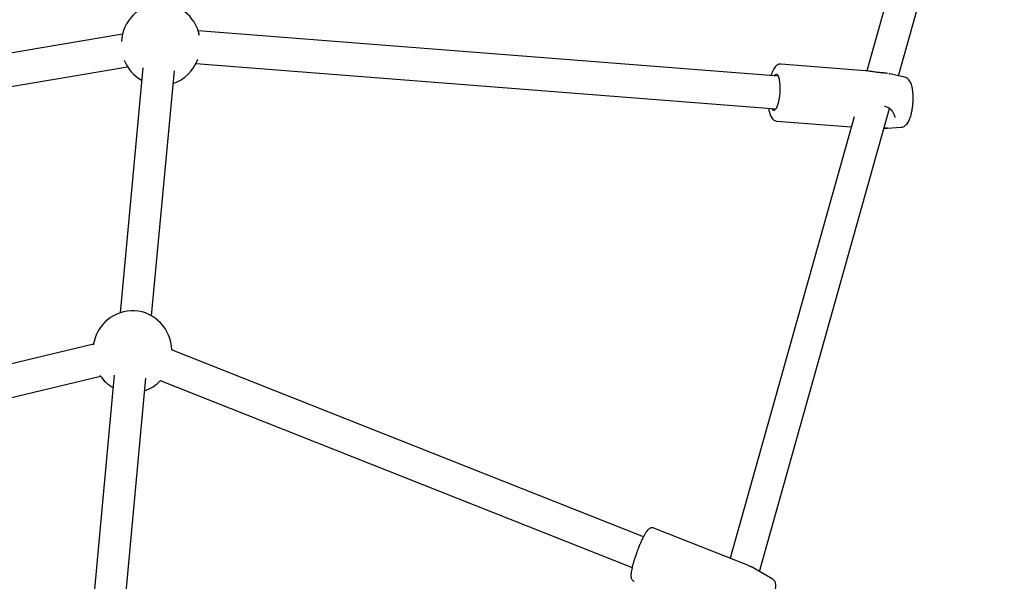
# Model space of a CAD drawing. Units: millimetres. Extents: x -4534 to 4839, y -3372 to 5979.
# Drawn here: x 676 to 1168, y 3536 to 3817 of the extents above; entities that cross this region are included whole.
import ezdxf

# ---------------------------------------------------------------- set-up
doc = ezdxf.new("R2010")
doc.units = ezdxf.units.MM
doc.layers.add('Toestel 2D', color=7, linetype='Continuous', lineweight=20)

# ---------------------------------------------------------------- blocks, each defined once
blk = doc.blocks.new('BG-8172-RB')
at = {"layer": 'Toestel 2D', "lineweight": 25}
for points in [[(1115.22, 3788.92), (1115.22, 3788.92), (1168.09, 3977.16), (1168.09, 3977.16)], [(1149.73, 3970.55), (1149.73, 3970.55), (1099.42, 3791.39), (1099.42, 3791.39)], [(1055.1, 3788.81), (1055.1, 3788.81), (765.04, 3811.42), (765.04, 3811.42)], [(727.15, 3809.72), (727.15, 3809.72), (435.91, 3760.41), (435.91, 3760.41)], [(728.06, 3796.73), (729.78, 3792.46), (732.84, 3788.93), (736.73, 3786.68)], [(752.5, 3785.11), (758.17, 3787.03), (762.7, 3791.51), (764.84, 3797.29)], [(438.46, 3744.19), (438.46, 3744.19), (729.71, 3793.5), (729.71, 3793.5)], [(737.31, 3793.01), (737.31, 3793.01), (725.97, 3670.45), (725.97, 3670.45)], [(741.74, 3668.88), (741.74, 3668.88), (753.09, 3791.43), (753.09, 3791.43)], [(763.85, 3795.03), (763.85, 3795.03), (1053.91, 3772.42), (1053.91, 3772.42)], [(1098.58, 3791.5), (1098.58, 3791.5), (1056.41, 3794.78), (1056.41, 3794.78)], [(1107.33, 3790.47), (1107.27, 3790.48), (1107.21, 3790.49), (1107.15, 3790.48)], [(1110.72, 3789.94), (1110.72, 3789.94), (1110.33, 3790), (1110.33, 3790)], [(1110.64, 3789.95), (1110.64, 3789.95), (1110.78, 3789.92), (1110.78, 3789.92)], [(1118.21, 3788.25), (1118.21, 3788.25), (1110.78, 3789.92), (1110.78, 3789.92)], [(1045.62, 3541.05), (1045.62, 3541.05), (1110.66, 3772.65), (1110.66, 3772.65)], [(1108.23, 3773.81), (1108.23, 3773.81), (1108.57, 3773.72), (1108.57, 3773.72)], [(1108.58, 3773.72), (1108.67, 3773.67), (1108.77, 3773.64), (1108.87, 3773.64)], [(1092.98, 3768.48), (1092.98, 3768.48), (1030.95, 3547.61), (1030.95, 3547.61)], [(1054.35, 3766.31), (1054.35, 3766.31), (1091.55, 3763.4), (1091.55, 3763.4)], [(1107.87, 3762.73), (1107.87, 3762.73), (1109.68, 3762.73), (1109.68, 3762.73)], [(1109.66, 3762.73), (1109.66, 3762.73), (1116.4, 3763.19), (1116.4, 3763.19)], [(712.65, 3654.68), (712.65, 3654.68), (453.54, 3592.46), (453.54, 3592.46)], [(987.63, 3558.32), (987.63, 3558.32), (751.71, 3651.94), (751.71, 3651.94)], [(457.12, 3576.45), (457.12, 3576.45), (716.22, 3638.67), (716.22, 3638.67)], [(723.08, 3639.29), (723.08, 3639.29), (708.63, 3483.12), (708.63, 3483.12)], [(715.92, 3639.09), (717.64, 3636.56), (719.89, 3634.47), (722.5, 3632.96)], [(724.76, 3485.44), (724.76, 3485.44), (738.86, 3637.71), (738.86, 3637.71)], [(738.27, 3631.39), (741.28, 3632.41), (744.02, 3634.17), (746.24, 3636.51)], [(746.05, 3636.59), (746.05, 3636.59), (981.96, 3542.96), (981.96, 3542.96)], [(1040.13, 3543.97), (1040.13, 3543.97), (992.81, 3562.75), (992.81, 3562.75)], [(1040.13, 3543.97), (1040.13, 3543.97), (1041.22, 3543.53), (1041.22, 3543.53)], [(1041.34, 3543.48), (1041.3, 3543.5), (1041.27, 3543.52), (1041.22, 3543.53)], [(1041.34, 3543.48), (1041.34, 3543.48), (1041.7, 3543.27), (1041.7, 3543.27)], [(1052.05, 3537.42), (1052.05, 3537.42), (1041.7, 3543.27), (1041.7, 3543.27)]]:
    blk.add_open_spline(points, degree=3, dxfattribs=at)
for points, knots in [([(765.69, 3809.04), (763.58, 3819.02), (754.73, 3825.87), (744.92, 3825.13), (744.92, 3825.13), (735.1, 3824.39), (727.3, 3816.29), (726.59, 3806.1)], [0, 0, 0, 0, 0.333333, 0.333333, 0.333333, 0.333333, 1, 1, 1, 1]), ([(1056.42, 3794.74), (1056.24, 3794.76), (1056.05, 3794.78), (1055.87, 3794.77), (1055.87, 3794.77), (1055.55, 3794.76), (1055.25, 3794.66), (1054.97, 3794.53), (1054.97, 3794.53), (1054.69, 3794.4), (1054.44, 3794.25), (1054.21, 3794.06), (1054.21, 3794.06), (1053.94, 3793.87), (1053.71, 3793.64), (1053.49, 3793.39), (1053.49, 3793.39), (1053.25, 3793.09), (1053.02, 3792.77), (1052.8, 3792.41), (1052.8, 3792.41), (1052.55, 3791.99), (1052.33, 3791.53), (1052.11, 3791.04), (1052.11, 3791.04), (1051.89, 3790.55), (1051.69, 3790.04), (1051.51, 3789.43), (1051.51, 3789.43), (1051.47, 3789.32), (1051.44, 3789.21), (1051.42, 3789.09)], [0, 0, 0, 0, 0.111111, 0.111111, 0.111111, 0.111111, 0.222222, 0.222222, 0.222222, 0.222222, 0.333333, 0.333333, 0.333333, 0.333333, 0.444444, 0.444444, 0.444444, 0.444444, 0.555556, 0.555556, 0.555556, 0.555556, 0.666667, 0.666667, 0.666667, 0.666667, 0.777778, 0.777778, 0.777778, 0.777778, 1, 1, 1, 1]), ([(1107.07, 3790.47), (1106.44, 3790.49), (1105.8, 3790.51), (1105.12, 3790.57), (1105.12, 3790.57), (1104.42, 3790.64), (1103.67, 3790.75), (1102.92, 3790.87), (1102.92, 3790.87), (1102.15, 3790.99), (1101.41, 3791.13), (1100.68, 3791.23), (1100.68, 3791.23), (1099.94, 3791.34), (1099.24, 3791.42), (1098.54, 3791.5)], [0, 0, 0, 0, 0.2, 0.2, 0.2, 0.2, 0.4, 0.4, 0.4, 0.4, 0.6, 0.6, 0.6, 0.6, 1, 1, 1, 1]), ([(1055.92, 3785.65), (1055.92, 3785.65), (1055.69, 3787.05), (1055.69, 3787.05), (1055.69, 3787.05), (1055.69, 3787.05), (1055.37, 3788.2), (1055.37, 3788.2), (1055.37, 3788.2), (1055.37, 3788.2), (1054.97, 3789.03), (1054.97, 3789.03), (1054.97, 3789.03), (1054.97, 3789.03), (1054.51, 3789.52), (1054.51, 3789.52), (1054.51, 3789.52), (1054.51, 3789.52), (1054.01, 3789.66), (1054.01, 3789.66), (1054.01, 3789.66), (1054.01, 3789.66), (1053.48, 3789.42), (1053.48, 3789.42), (1053.48, 3789.42), (1053.48, 3789.42), (1053.06, 3788.97), (1053.06, 3788.97)], [0, 0, 0, 0, 0.125, 0.125, 0.125, 0.125, 0.25, 0.25, 0.25, 0.25, 0.375, 0.375, 0.375, 0.375, 0.5, 0.5, 0.5, 0.5, 0.625, 0.625, 0.625, 0.625, 0.75, 0.75, 0.75, 0.75, 1, 1, 1, 1]), ([(1107.24, 3790.45), (1107.26, 3790.46), (1107.28, 3790.47), (1107.3, 3790.47), (1107.3, 3790.47), (1107.31, 3790.47), (1107.32, 3790.47), (1107.33, 3790.46)], [0, 0, 0, 0, 0.333333, 0.333333, 0.333333, 0.333333, 1, 1, 1, 1]), ([(1109.74, 3790.09), (1109.56, 3790.12), (1109.38, 3790.15), (1109.18, 3790.18), (1109.18, 3790.18), (1108.65, 3790.26), (1107.95, 3790.37), (1107.25, 3790.47)], [0, 0, 0, 0, 0.333333, 0.333333, 0.333333, 0.333333, 1, 1, 1, 1]), ([(1122.32, 3781.4), (1122.28, 3781.69), (1122.24, 3781.98), (1122.19, 3782.26), (1122.19, 3782.26), (1122.11, 3782.84), (1122, 3783.36), (1121.86, 3783.87), (1121.86, 3783.87), (1121.71, 3784.41), (1121.54, 3784.9), (1121.33, 3785.37), (1121.33, 3785.37), (1121.16, 3785.75), (1120.97, 3786.11), (1120.74, 3786.45), (1120.74, 3786.45), (1120.54, 3786.73), (1120.31, 3787.01), (1120.06, 3787.24), (1120.06, 3787.24), (1119.82, 3787.47), (1119.54, 3787.68), (1119.23, 3787.86), (1119.23, 3787.86), (1118.95, 3788.03), (1118.63, 3788.2), (1118.29, 3788.23), (1118.29, 3788.23), (1118.26, 3788.24), (1118.24, 3788.24), (1118.21, 3788.24)], [0, 0, 0, 0, 0.111111, 0.111111, 0.111111, 0.111111, 0.222222, 0.222222, 0.222222, 0.222222, 0.333333, 0.333333, 0.333333, 0.333333, 0.444444, 0.444444, 0.444444, 0.444444, 0.555556, 0.555556, 0.555556, 0.555556, 0.666667, 0.666667, 0.666667, 0.666667, 0.777778, 0.777778, 0.777778, 0.777778, 1, 1, 1, 1]), ([(1051.88, 3772.58), (1051.88, 3772.58), (1052.23, 3772.06), (1052.23, 3772.06), (1052.23, 3772.06), (1052.23, 3772.06), (1052.71, 3771.75), (1052.71, 3771.75), (1052.71, 3771.75), (1052.71, 3771.75), (1053.23, 3771.8), (1053.23, 3771.8), (1053.23, 3771.8), (1053.23, 3771.8), (1053.75, 3772.22), (1053.75, 3772.22), (1053.75, 3772.22), (1053.75, 3772.22), (1054.27, 3772.99), (1054.27, 3772.99), (1054.27, 3772.99), (1054.27, 3772.99), (1054.75, 3774.06), (1054.75, 3774.06), (1054.75, 3774.06), (1054.75, 3774.06), (1055.18, 3775.41), (1055.18, 3775.41), (1055.18, 3775.41), (1055.18, 3775.41), (1055.54, 3776.98), (1055.54, 3776.98), (1055.54, 3776.98), (1055.54, 3776.98), (1055.82, 3778.7), (1055.82, 3778.7), (1055.82, 3778.7), (1055.82, 3778.7), (1056, 3780.5), (1056, 3780.5), (1056, 3780.5), (1056, 3780.5), (1056.08, 3782.3), (1056.08, 3782.3), (1056.08, 3782.3), (1056.08, 3782.3), (1056.05, 3784.05), (1056.05, 3784.05), (1056.05, 3784.05), (1056.05, 3784.05), (1055.92, 3785.65), (1055.92, 3785.65)], [0, 0, 0, 0, 0.071429, 0.071429, 0.071429, 0.071429, 0.142857, 0.142857, 0.142857, 0.142857, 0.214286, 0.214286, 0.214286, 0.214286, 0.285714, 0.285714, 0.285714, 0.285714, 0.357143, 0.357143, 0.357143, 0.357143, 0.428571, 0.428571, 0.428571, 0.428571, 0.5, 0.5, 0.5, 0.5, 0.571429, 0.571429, 0.571429, 0.571429, 0.642857, 0.642857, 0.642857, 0.642857, 0.714286, 0.714286, 0.714286, 0.714286, 0.785714, 0.785714, 0.785714, 0.785714, 0.857143, 0.857143, 0.857143, 0.857143, 1, 1, 1, 1]), ([(1116.4, 3763.2), (1116.44, 3763.2), (1116.48, 3763.2), (1116.52, 3763.2), (1116.52, 3763.2), (1116.87, 3763.19), (1117.2, 3763.3), (1117.52, 3763.43), (1117.52, 3763.43), (1117.82, 3763.57), (1118.1, 3763.71), (1118.36, 3763.89), (1118.36, 3763.89), (1118.64, 3764.07), (1118.88, 3764.29), (1119.09, 3764.52), (1119.09, 3764.52), (1119.34, 3764.78), (1119.57, 3765.06), (1119.77, 3765.34), (1119.77, 3765.34), (1120.01, 3765.7), (1120.22, 3766.08), (1120.41, 3766.48), (1120.41, 3766.48), (1120.65, 3766.97), (1120.86, 3767.48), (1121.05, 3768.02), (1121.05, 3768.02), (1121.23, 3768.56), (1121.4, 3769.13), (1121.55, 3769.74), (1121.55, 3769.74), (1121.7, 3770.32), (1121.83, 3770.91), (1121.95, 3771.54), (1121.95, 3771.54), (1122.06, 3772.14), (1122.14, 3772.77), (1122.23, 3773.41), (1122.23, 3773.41), (1122.3, 3774.03), (1122.37, 3774.67), (1122.42, 3775.31), (1122.42, 3775.31), (1122.46, 3775.94), (1122.49, 3776.59), (1122.51, 3777.22), (1122.51, 3777.22), (1122.52, 3777.86), (1122.51, 3778.47), (1122.49, 3779.09), (1122.49, 3779.09), (1122.47, 3779.7), (1122.43, 3780.3), (1122.37, 3780.88), (1122.37, 3780.88), (1122.36, 3781.05), (1122.34, 3781.22), (1122.32, 3781.4)], [0, 0, 0, 0, 0.0625, 0.0625, 0.0625, 0.0625, 0.125, 0.125, 0.125, 0.125, 0.1875, 0.1875, 0.1875, 0.1875, 0.25, 0.25, 0.25, 0.25, 0.3125, 0.3125, 0.3125, 0.3125, 0.375, 0.375, 0.375, 0.375, 0.4375, 0.4375, 0.4375, 0.4375, 0.5, 0.5, 0.5, 0.5, 0.5625, 0.5625, 0.5625, 0.5625, 0.625, 0.625, 0.625, 0.625, 0.6875, 0.6875, 0.6875, 0.6875, 0.75, 0.75, 0.75, 0.75, 0.8125, 0.8125, 0.8125, 0.8125, 0.875, 0.875, 0.875, 0.875, 1, 1, 1, 1]), ([(1050.24, 3772.71), (1050.27, 3772.45), (1050.31, 3772.21), (1050.35, 3771.97), (1050.35, 3771.97), (1050.44, 3771.39), (1050.57, 3770.88), (1050.71, 3770.39), (1050.71, 3770.39), (1050.86, 3769.88), (1051.03, 3769.41), (1051.23, 3768.98), (1051.23, 3768.98), (1051.41, 3768.57), (1051.61, 3768.2), (1051.85, 3767.86), (1051.85, 3767.86), (1052.05, 3767.58), (1052.28, 3767.33), (1052.53, 3767.1), (1052.53, 3767.1), (1052.76, 3766.91), (1053.02, 3766.73), (1053.31, 3766.59), (1053.31, 3766.59), (1053.58, 3766.44), (1053.88, 3766.33), (1054.18, 3766.32), (1054.18, 3766.32), (1054.24, 3766.32), (1054.3, 3766.33), (1054.35, 3766.33)], [0, 0, 0, 0, 0.111111, 0.111111, 0.111111, 0.111111, 0.222222, 0.222222, 0.222222, 0.222222, 0.333333, 0.333333, 0.333333, 0.333333, 0.444444, 0.444444, 0.444444, 0.444444, 0.555556, 0.555556, 0.555556, 0.555556, 0.666667, 0.666667, 0.666667, 0.666667, 0.777778, 0.777778, 0.777778, 0.777778, 1, 1, 1, 1]), ([(1108.73, 3773.66), (1109.33, 3773.43), (1109.92, 3773.19), (1110.46, 3772.84), (1110.46, 3772.84), (1111.01, 3772.47), (1111.5, 3771.98), (1111.87, 3771.46), (1111.87, 3771.46), (1112.21, 3770.99), (1112.48, 3770.51), (1112.74, 3770.02)], [0, 0, 0, 0, 0.25, 0.25, 0.25, 0.25, 0.5, 0.5, 0.5, 0.5, 1, 1, 1, 1]), ([(1112.74, 3770.02), (1112.78, 3769.95), (1112.83, 3769.87), (1112.87, 3769.81), (1112.87, 3769.81), (1113.17, 3769.26), (1113.25, 3768.7), (1113.34, 3768.15)], [0, 0, 0, 0, 0.333333, 0.333333, 0.333333, 0.333333, 1, 1, 1, 1]), ([(1109.66, 3762.76), (1109.31, 3762.72), (1108.96, 3762.7), (1108.59, 3762.7), (1108.59, 3762.7), (1108.36, 3762.7), (1108.11, 3762.71), (1107.86, 3762.72)], [0, 0, 0, 0, 0.333333, 0.333333, 0.333333, 0.333333, 1, 1, 1, 1]), ([(751.91, 3651.87), (751.43, 3662.39), (743.37, 3670.84), (733.23, 3671.43), (733.23, 3671.43), (723.09, 3672.02), (714.17, 3664.56), (712.56, 3654.16)], [0, 0, 0, 0, 0.333333, 0.333333, 0.333333, 0.333333, 1, 1, 1, 1]), ([(992.8, 3562.72), (992.7, 3562.77), (992.59, 3562.82), (992.48, 3562.85), (992.48, 3562.85), (992.23, 3562.93), (991.97, 3562.92), (991.71, 3562.88), (991.71, 3562.88), (991.48, 3562.85), (991.26, 3562.79), (991.07, 3562.72), (991.07, 3562.72), (990.88, 3562.62), (990.7, 3562.52), (990.54, 3562.41), (990.54, 3562.41), (990.35, 3562.28), (990.18, 3562.13), (990.02, 3561.98), (990.02, 3561.98), (989.81, 3561.76), (989.61, 3561.53), (989.41, 3561.26), (989.41, 3561.26), (989.17, 3560.95), (988.94, 3560.61), (988.7, 3560.22), (988.7, 3560.22), (988.55, 3559.97), (988.39, 3559.71), (988.23, 3559.45)], [0, 0, 0, 0, 0.111111, 0.111111, 0.111111, 0.111111, 0.222222, 0.222222, 0.222222, 0.222222, 0.333333, 0.333333, 0.333333, 0.333333, 0.444444, 0.444444, 0.444444, 0.444444, 0.555556, 0.555556, 0.555556, 0.555556, 0.666667, 0.666667, 0.666667, 0.666667, 0.777778, 0.777778, 0.777778, 0.777778, 1, 1, 1, 1]), ([(988.23, 3559.45), (988.11, 3559.22), (987.98, 3559), (987.86, 3558.76), (987.86, 3558.76), (987.61, 3558.3), (987.35, 3557.8), (987.09, 3557.26), (987.09, 3557.26), (986.84, 3556.74), (986.58, 3556.18), (986.32, 3555.61), (986.32, 3555.61), (986.06, 3555.03), (985.82, 3554.44), (985.56, 3553.83), (985.56, 3553.83), (985.3, 3553.23), (985.05, 3552.6), (984.82, 3551.96), (984.82, 3551.96), (984.65, 3551.53), (984.49, 3551.09), (984.32, 3550.65)], [0, 0, 0, 0, 0.142857, 0.142857, 0.142857, 0.142857, 0.285714, 0.285714, 0.285714, 0.285714, 0.428571, 0.428571, 0.428571, 0.428571, 0.571429, 0.571429, 0.571429, 0.571429, 0.714286, 0.714286, 0.714286, 0.714286, 1, 1, 1, 1]), ([(984.32, 3550.65), (984.25, 3550.45), (984.17, 3550.26), (984.1, 3550.06), (984.1, 3550.06), (983.87, 3549.42), (983.66, 3548.79), (983.45, 3548.16), (983.45, 3548.16), (983.24, 3547.52), (983.04, 3546.91), (982.85, 3546.3), (982.85, 3546.3), (982.68, 3545.69), (982.51, 3545.1), (982.35, 3544.53), (982.35, 3544.53), (982.2, 3543.96), (982.06, 3543.41), (981.94, 3542.88), (981.94, 3542.88), (981.81, 3542.36), (981.72, 3541.85), (981.64, 3541.39), (981.64, 3541.39), (981.55, 3540.92), (981.48, 3540.47), (981.44, 3540.06), (981.44, 3540.06), (981.39, 3539.63), (981.37, 3539.22), (981.38, 3538.83), (981.38, 3538.83), (981.39, 3538.58), (981.42, 3538.31), (981.47, 3538.04), (981.47, 3538.04), (981.51, 3537.84), (981.57, 3537.63), (981.66, 3537.42), (981.66, 3537.42), (981.75, 3537.21), (981.86, 3537.01), (982.01, 3536.8), (982.01, 3536.8), (982.17, 3536.6), (982.36, 3536.4), (982.59, 3536.28), (982.59, 3536.28), (982.72, 3536.2), (982.84, 3536.16), (982.98, 3536.11)], [0, 0, 0, 0, 0.071429, 0.071429, 0.071429, 0.071429, 0.142857, 0.142857, 0.142857, 0.142857, 0.214286, 0.214286, 0.214286, 0.214286, 0.285714, 0.285714, 0.285714, 0.285714, 0.357143, 0.357143, 0.357143, 0.357143, 0.428571, 0.428571, 0.428571, 0.428571, 0.5, 0.5, 0.5, 0.5, 0.571429, 0.571429, 0.571429, 0.571429, 0.642857, 0.642857, 0.642857, 0.642857, 0.714286, 0.714286, 0.714286, 0.714286, 0.785714, 0.785714, 0.785714, 0.785714, 0.857143, 0.857143, 0.857143, 0.857143, 1, 1, 1, 1]), ([(1043.4, 3513.93), (1043.69, 3513.88), (1043.98, 3513.83), (1044.26, 3513.84), (1044.26, 3513.84), (1044.53, 3513.84), (1044.81, 3513.9), (1045.07, 3513.99), (1045.07, 3513.99), (1045.3, 3514.06), (1045.53, 3514.16), (1045.74, 3514.27), (1045.74, 3514.27), (1045.96, 3514.4), (1046.15, 3514.53), (1046.31, 3514.67), (1046.31, 3514.67), (1046.5, 3514.83), (1046.68, 3515), (1046.83, 3515.17), (1046.83, 3515.17), (1047.05, 3515.4), (1047.24, 3515.64), (1047.42, 3515.9), (1047.42, 3515.9), (1047.66, 3516.25), (1047.9, 3516.62), (1048.15, 3517.03), (1048.15, 3517.03), (1048.36, 3517.41), (1048.59, 3517.82), (1048.82, 3518.26), (1048.82, 3518.26), (1049.06, 3518.72), (1049.31, 3519.21), (1049.54, 3519.74), (1049.54, 3519.74), (1049.78, 3520.25), (1050.02, 3520.78), (1050.25, 3521.33), (1050.25, 3521.33), (1050.48, 3521.88), (1050.71, 3522.44), (1050.93, 3523.01), (1050.93, 3523.01), (1051.16, 3523.57), (1051.37, 3524.15), (1051.57, 3524.72), (1051.57, 3524.72), (1051.78, 3525.3), (1051.98, 3525.88), (1052.17, 3526.45), (1052.17, 3526.45), (1052.36, 3527.01), (1052.53, 3527.58), (1052.69, 3528.12), (1052.69, 3528.12), (1052.85, 3528.67), (1053, 3529.2), (1053.13, 3529.71), (1053.13, 3529.71), (1053.27, 3530.23), (1053.38, 3530.72), (1053.48, 3531.18), (1053.48, 3531.18), (1053.57, 3531.66), (1053.65, 3532.12), (1053.71, 3532.54), (1053.71, 3532.54), (1053.78, 3533), (1053.81, 3533.44), (1053.82, 3533.87), (1053.82, 3533.87), (1053.82, 3534.15), (1053.81, 3534.42), (1053.77, 3534.72), (1053.77, 3534.72), (1053.73, 3534.94), (1053.68, 3535.19), (1053.6, 3535.43), (1053.6, 3535.43), (1053.52, 3535.68), (1053.42, 3535.94), (1053.28, 3536.19), (1053.28, 3536.19), (1053.13, 3536.45), (1052.95, 3536.7), (1052.72, 3536.9), (1052.72, 3536.9), (1052.53, 3537.09), (1052.31, 3537.23), (1052.08, 3537.38)], [0, 0, 0, 0, 0.041667, 0.041667, 0.041667, 0.041667, 0.083333, 0.083333, 0.083333, 0.083333, 0.125, 0.125, 0.125, 0.125, 0.166667, 0.166667, 0.166667, 0.166667, 0.208333, 0.208333, 0.208333, 0.208333, 0.25, 0.25, 0.25, 0.25, 0.291667, 0.291667, 0.291667, 0.291667, 0.333333, 0.333333, 0.333333, 0.333333, 0.375, 0.375, 0.375, 0.375, 0.416667, 0.416667, 0.416667, 0.416667, 0.458333, 0.458333, 0.458333, 0.458333, 0.5, 0.5, 0.5, 0.5, 0.541667, 0.541667, 0.541667, 0.541667, 0.583333, 0.583333, 0.583333, 0.583333, 0.625, 0.625, 0.625, 0.625, 0.666667, 0.666667, 0.666667, 0.666667, 0.708333, 0.708333, 0.708333, 0.708333, 0.75, 0.75, 0.75, 0.75, 0.791667, 0.791667, 0.791667, 0.791667, 0.833333, 0.833333, 0.833333, 0.833333, 0.875, 0.875, 0.875, 0.875, 0.916667, 0.916667, 0.916667, 0.916667, 1, 1, 1, 1])]:
    blk.add_open_spline(points, degree=3, knots=knots, dxfattribs=at)

msp = doc.modelspace()

# ---------------------------------------------------------------- block references
msp.add_blockref('BG-8172-RB', (0, 0))

doc.saveas('drawing.dxf')
